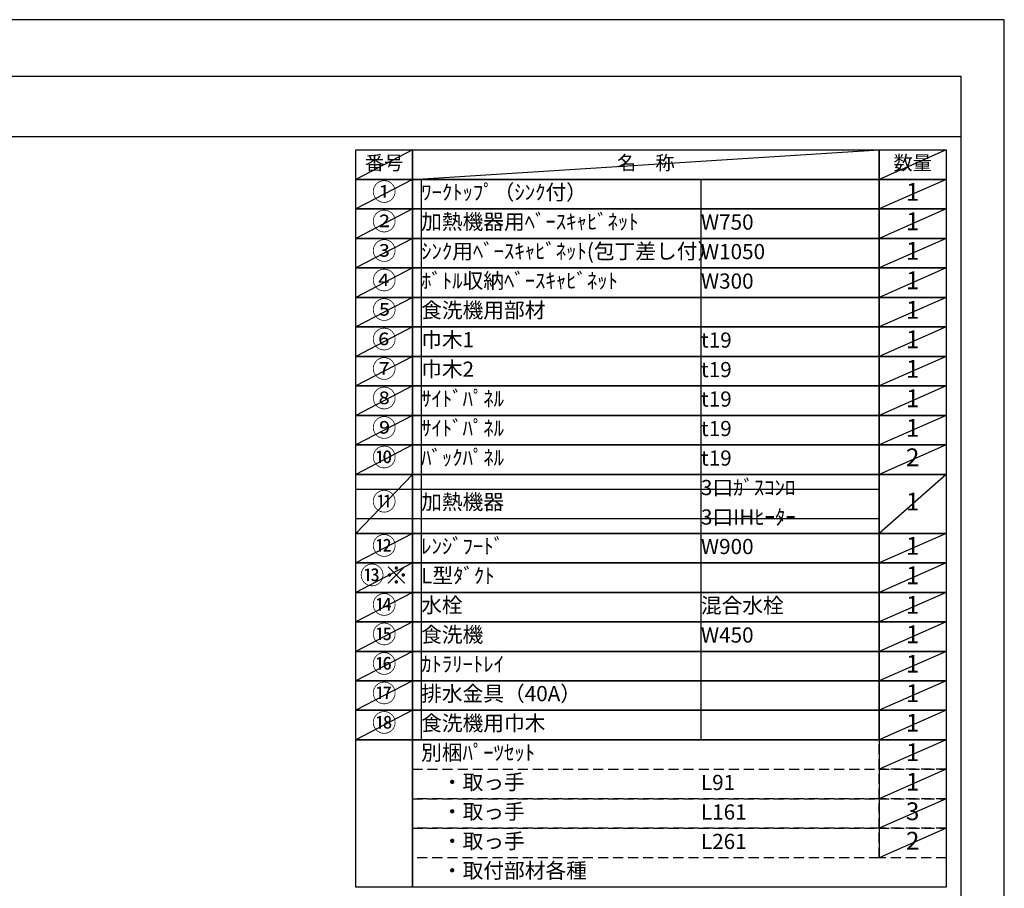
# Model space of a CAD drawing. Extents: x 27948 to 54421, y -13 to 8857.
# Drawn here: x 36745 to 40422, y 5576 to 8820 of the extents above; entities that cross this region are included whole.
import ezdxf

# ---------------------------------------------------------------- set-up
doc = ezdxf.new("R2010")
doc.units = 0
doc.header["$LTSCALE"] = 50
doc.header["$MEASUREMENT"] = 0
doc.linetypes.add('DASHED', pattern=[0.75, 0.5, -0.25])
doc.layers.get('DEFPOINTS').update_dxf_attribs({"color": 146, "linetype": 'CONTINUOUS'})
doc.layers.add('160-文字', color=254, linetype='CONTINUOUS')
doc.layers.add('190-図面外枠', color=5, linetype='CONTINUOUS')
doc.styles.add('KH001', font='txt')

# ---------------------------------------------------------------- blocks, each defined once
blk = doc.blocks.new('A$C5D946DDC')
at = {"layer": '190-図面外枠'}
for p, q in [((271, 14349.3), (20519, 14349.3)), ((20519, 14349.3), (20519, 350.7))]:
    blk.add_line(p, q, dxfattribs=at)
at = {"layer": 'DEFPOINTS'}
blk.add_lwpolyline([(0, 0), (20790, 0), (20790, 14700), (0, 14700)], close=True, dxfattribs=at)

msp = doc.modelspace()

# ---------------------------------------------------------------- linework, layer by layer
at = {"layer": '160-文字', "color": 6}
msp.add_line((39954.73, 6130.36), (39954.73, 5689.72), dxfattribs=at)
for points in [[(38000.68, 8333.56), (38211.87, 8333.56), (38211.87, 8223.4), (38000.68, 8223.4)], [(38211.87, 8333.56), (39954.73, 8333.56), (39954.73, 8223.4), (38211.87, 8223.4)], [(39954.73, 8333.56), (40204.73, 8333.56), (40204.73, 8223.4), (39954.73, 8223.4)], [(38000.68, 8223.4), (38211.87, 8223.4), (38211.87, 8113.24), (38000.68, 8113.24)], [(38211.87, 8223.4), (39954.73, 8223.4), (39954.73, 8113.24), (38211.87, 8113.24)], [(39954.73, 8223.4), (40204.73, 8223.4), (40204.73, 8113.24), (39954.73, 8113.24)], [(38000.68, 8113.24), (38211.87, 8113.24), (38211.87, 8003.08), (38000.68, 8003.08)], [(38211.87, 8113.24), (39954.73, 8113.24), (39954.73, 8003.08), (38211.87, 8003.08)], [(39954.73, 8113.24), (40204.73, 8113.24), (40204.73, 8003.08), (39954.73, 8003.08)], [(38000.68, 8003.08), (38211.87, 8003.08), (38211.87, 7892.92), (38000.68, 7892.92)], [(38211.87, 8003.08), (39954.73, 8003.08), (39954.73, 7892.92), (38211.87, 7892.92)], [(39954.73, 8003.08), (40204.73, 8003.08), (40204.73, 7892.92), (39954.73, 7892.92)], [(38000.68, 7892.92), (38211.87, 7892.92), (38211.87, 7782.76), (38000.68, 7782.76)], [(38211.87, 7892.92), (39954.73, 7892.92), (39954.73, 7782.76), (38211.87, 7782.76)], [(39954.73, 7892.92), (40204.73, 7892.92), (40204.73, 7782.76), (39954.73, 7782.76)], [(38000.68, 7782.76), (38211.87, 7782.76), (38211.87, 7672.6), (38000.68, 7672.6)], [(38211.87, 7782.76), (39954.73, 7782.76), (39954.73, 7672.6), (38211.87, 7672.6)], [(39954.73, 7782.76), (40204.73, 7782.76), (40204.73, 7672.6), (39954.73, 7672.6)], [(38000.68, 7672.6), (38211.87, 7672.6), (38211.87, 7562.44), (38000.68, 7562.44)], [(38211.87, 7672.6), (39954.73, 7672.6), (39954.73, 7562.44), (38211.87, 7562.44)], [(39954.73, 7672.6), (40204.73, 7672.6), (40204.73, 7562.44), (39954.73, 7562.44)], [(38000.68, 7562.44), (38211.87, 7562.44), (38211.87, 7452.28), (38000.68, 7452.28)], [(38211.87, 7562.44), (39954.73, 7562.44), (39954.73, 7452.28), (38211.87, 7452.28)], [(39954.73, 7562.44), (40204.73, 7562.44), (40204.73, 7452.28), (39954.73, 7452.28)], [(38000.68, 7452.28), (38211.87, 7452.28), (38211.87, 7342.12), (38000.68, 7342.12)], [(38211.87, 7452.28), (39954.73, 7452.28), (39954.73, 7342.12), (38211.87, 7342.12)], [(39954.73, 7452.28), (40204.73, 7452.28), (40204.73, 7342.12), (39954.73, 7342.12)], [(38000.68, 7342.12), (38211.87, 7342.12), (38211.87, 7231.96), (38000.68, 7231.96)], [(38211.87, 7342.12), (39954.73, 7342.12), (39954.73, 7231.96), (38211.87, 7231.96)], [(39954.73, 7342.12), (40204.73, 7342.12), (40204.73, 7231.96), (39954.73, 7231.96)], [(38000.68, 7231.96), (38211.87, 7231.96), (38211.87, 7121.8), (38000.68, 7121.8)], [(38211.87, 7231.96), (39954.73, 7231.96), (39954.73, 7121.8), (38211.87, 7121.8)], [(39954.73, 7231.96), (40204.73, 7231.96), (40204.73, 7121.8), (39954.73, 7121.8)], [(38000.68, 7121.8), (38211.87, 7121.8), (38211.87, 6901.48), (38000.68, 6901.48)], [(38211.87, 7121.8), (39954.73, 7121.8), (39954.73, 6901.48), (38211.87, 6901.48)], [(39954.73, 7121.8), (40204.73, 7121.8), (40204.73, 6901.48), (39954.73, 6901.48)], [(38000.68, 6901.48), (38211.87, 6901.48), (38211.87, 6791.32), (38000.68, 6791.32)], [(38211.87, 6901.48), (39954.73, 6901.48), (39954.73, 6791.32), (38211.87, 6791.32)], [(39954.73, 6901.48), (40204.73, 6901.48), (40204.73, 6791.32), (39954.73, 6791.32)], [(38000.68, 6791.32), (38211.87, 6791.32), (38211.87, 6681.16), (38000.68, 6681.16)], [(38211.87, 6791.32), (39954.73, 6791.32), (39954.73, 6681.16), (38211.87, 6681.16)], [(39954.73, 6791.32), (40204.73, 6791.32), (40204.73, 6681.16), (39954.73, 6681.16)], [(38000.68, 6681.16), (38211.87, 6681.16), (38211.87, 6571), (38000.68, 6571)], [(38211.87, 6681.16), (39954.73, 6681.16), (39954.73, 6571), (38211.87, 6571)], [(39954.73, 6681.16), (40204.73, 6681.16), (40204.73, 6571), (39954.73, 6571)], [(38000.68, 6571), (38211.87, 6571), (38211.87, 6460.84), (38000.68, 6460.84)], [(38211.87, 6571), (39954.73, 6571), (39954.73, 6460.84), (38211.87, 6460.84)], [(39954.73, 6571), (40204.73, 6571), (40204.73, 6460.84), (39954.73, 6460.84)], [(38000.68, 6460.84), (38211.87, 6460.84), (38211.87, 6350.68), (38000.68, 6350.68)], [(38211.87, 6460.84), (39954.73, 6460.84), (39954.73, 6350.68), (38211.87, 6350.68)], [(39954.73, 6460.84), (40204.73, 6460.84), (40204.73, 6350.68), (39954.73, 6350.68)], [(38000.68, 6350.68), (38211.87, 6350.68), (38211.87, 6240.52), (38000.68, 6240.52)], [(38211.87, 6350.68), (39954.73, 6350.68), (39954.73, 6240.52), (38211.87, 6240.52)], [(39954.73, 6350.68), (40204.73, 6350.68), (40204.73, 6240.52), (39954.73, 6240.52)], [(38000.68, 6240.52), (38211.87, 6240.52), (38211.87, 6130.36), (38000.68, 6130.36)], [(38211.87, 6240.52), (39954.73, 6240.52), (39954.73, 6130.36), (38211.87, 6130.36)], [(39954.73, 6240.52), (40204.73, 6240.52), (40204.73, 6130.36), (39954.73, 6130.36)], [(38000.68, 6130.36), (38211.87, 6130.36), (38211.87, 5579.56), (38000.68, 5579.56)], [(38211.87, 6130.36), (40204.73, 6130.36), (40204.73, 5579.56), (38211.87, 5579.56)]]:
    msp.add_lwpolyline(points, close=True, dxfattribs=at)
at = {"layer": '160-文字', "linetype": 'DASHED', "ltscale": 1.5}
for points in [[(39954.73, 6130.36), (40204.73, 6130.36), (40204.73, 6020.2), (39954.73, 6020.2)], [(38211.87, 6020.2), (39954.73, 6020.2), (39954.73, 5910.04), (38211.87, 5910.04)], [(39954.73, 6020.2), (40204.73, 6020.2), (40204.73, 5910.04), (39954.73, 5910.04)], [(38211.87, 5910.04), (39954.73, 5910.04), (39954.73, 5799.88), (38211.87, 5799.88)], [(39954.73, 5910.04), (40204.73, 5910.04), (40204.73, 5799.88), (39954.73, 5799.88)], [(38211.87, 5799.88), (39954.73, 5799.88), (39954.73, 5689.72), (38211.87, 5689.72)], [(39954.73, 5799.88), (40204.73, 5799.88), (40204.73, 5689.72), (39954.73, 5689.72)]]:
    msp.add_lwpolyline(points, close=True, dxfattribs=at)
at = {"layer": '190-図面外枠'}
msp.add_lwpolyline([(28110.56, 8383.56), (40259.38, 8383.56)], dxfattribs=at)
at = {"layer": 'DEFPOINTS'}
for p, q in [((38211.87, 8333.56), (38000.68, 8223.4)), ((38211.87, 8223.4), (39954.73, 8333.56)), ((40204.73, 8333.56), (39954.73, 8223.4)), ((38000.68, 8223.4), (39954.73, 8223.4)), ((38211.87, 8223.4), (38000.68, 8113.24)), ((38244.27, 8223.4), (38244.27, 6130.36)), ((39288.98, 8223.4), (39288.98, 6130.36)), ((40204.73, 8223.4), (39954.73, 8113.24)), ((38211.87, 8113.24), (38000.68, 8003.08)), ((40204.73, 8113.24), (39954.73, 8003.08)), ((38211.87, 8003.08), (38000.68, 7892.92)), ((40204.73, 8003.08), (39954.73, 7892.92)), ((38211.87, 7892.92), (38000.68, 7782.76)), ((40204.73, 7892.92), (39954.73, 7782.76)), ((38211.87, 7782.76), (38000.68, 7672.6)), ((40204.73, 7782.76), (39954.73, 7672.6)), ((38211.87, 7672.6), (38000.68, 7562.44)), ((40204.73, 7672.6), (39954.73, 7562.44)), ((38211.87, 7562.44), (38000.68, 7452.28)), ((40204.73, 7562.44), (39954.73, 7452.28)), ((38211.87, 7452.28), (38000.68, 7342.12)), ((40204.73, 7452.28), (39954.73, 7342.12)), ((38211.87, 7342.12), (38000.68, 7231.96)), ((40204.73, 7342.12), (39954.73, 7231.96)), ((38211.87, 7231.96), (38000.68, 7121.8)), ((40204.73, 7231.96), (39954.73, 7121.8)), ((38211.87, 7121.8), (38000.68, 6901.48)), ((40204.73, 7121.8), (39954.73, 6901.48)), ((38000.68, 7066.72), (39954.73, 7066.72)), ((38000.68, 6956.56), (39954.73, 6956.56)), ((38211.87, 6901.48), (38000.68, 6791.32)), ((40204.73, 6901.48), (39954.73, 6791.32)), ((38211.87, 6791.32), (38000.68, 6681.16)), ((40204.73, 6791.32), (39954.73, 6681.16)), ((38211.87, 6681.16), (38000.68, 6571)), ((40204.73, 6681.16), (39954.73, 6571)), ((38211.87, 6571), (38000.68, 6460.84)), ((40204.73, 6571), (39954.73, 6460.84)), ((38211.87, 6460.84), (38000.68, 6350.68)), ((40204.73, 6460.84), (39954.73, 6350.68)), ((38211.87, 6350.68), (38000.68, 6240.52)), ((40204.73, 6350.68), (39954.73, 6240.52)), ((38211.87, 6240.52), (38000.68, 6130.36)), ((40204.73, 6240.52), (39954.73, 6130.36)), ((40204.73, 6130.36), (39954.73, 6020.2)), ((40204.73, 6020.2), (39954.73, 5910.04)), ((40204.73, 5910.04), (39954.73, 5799.88)), ((40204.73, 5799.88), (39954.73, 5689.72))]:
    msp.add_line(p, q, dxfattribs=at)

# ---------------------------------------------------------------- block references
at = {"layer": '190-図面外枠', "xscale": 0.5999999999985448, "yscale": 0.5999999999985448, "zscale": 0.5999999999985448}
msp.add_blockref('A$C5D946DDC', (27947.97, 0), dxfattribs=at)

# ---------------------------------------------------------------- texts
at = {"layer": '160-文字', "style": 'KH001'}
for s, insert, char_height, attachment_point in [('番号', (38106.27, 8278.48), 52.65, 5), ('名\u3000称', (39083.3, 8278.48), 52.65, 5), ('数量', (40079.73, 8278.48), 52.65, 5), ('①', (38106.27, 8168.32), 66.42, 5), ('ﾜｰｸﾄｯﾌﾟ（ｼﾝｸ付）', (38244.27, 8168.32), 56.7, 4), ('1', (40079.73, 8168.32), 66.42, 5), ('②', (38106.27, 8058.16), 66.42, 5), ('加熱機器用ﾍﾞｰｽｷｬﾋﾞﾈｯﾄ', (38244.27, 8058.16), 56.7, 4), ('W750', (39288.98, 8056.72), 56.7, 4), ('1', (40079.73, 8058.16), 66.42, 5), ('③', (38106.27, 7948), 66.42, 5), ('ｼﾝｸ用ﾍﾞｰｽｷｬﾋﾞﾈｯﾄ(包丁差し付）', (38244.27, 7948), 56.7, 4), ('W1050', (39288.98, 7946.56), 56.7, 4), ('1', (40079.73, 7948), 66.42, 5), ('④', (38106.27, 7837.84), 66.42, 5), ('ﾎﾞﾄﾙ収納ﾍﾞｰｽｷｬﾋﾞﾈｯﾄ', (38244.27, 7837.84), 56.7, 4), ('W300', (39288.98, 7836.4), 56.7, 4), ('1', (40079.73, 7837.84), 66.42, 5), ('⑤', (38106.27, 7727.68), 66.42, 5), ('食洗機用部材', (38244.27, 7727.68), 56.7, 4), ('1', (40079.73, 7727.68), 66.42, 5), ('⑥', (38106.27, 7617.52), 66.42, 5), ('巾木1', (38244.27, 7617.52), 56.7, 4), ('t19', (39288.98, 7616.08), 56.7, 4), ('1', (40079.73, 7617.52), 66.42, 5), ('⑦', (38106.27, 7507.36), 66.42, 5), ('巾木2', (38244.27, 7507.36), 56.7, 4), ('t19', (39288.98, 7505.92), 56.7, 4), ('1', (40079.73, 7507.36), 66.42, 5), ('⑧', (38106.27, 7397.2), 66.42, 5), ('ｻｲﾄﾞﾊﾟﾈﾙ', (38244.27, 7397.2), 56.7, 4), ('t19', (39288.98, 7395.76), 56.7, 4), ('1', (40079.73, 7397.2), 66.42, 5), ('⑨', (38106.27, 7287.04), 66.42, 5), ('ｻｲﾄﾞﾊﾟﾈﾙ', (38244.27, 7287.04), 56.7, 4), ('t19', (39288.98, 7285.6), 56.7, 4), ('1', (40079.73, 7287.04), 66.42, 5), ('⑩', (38106.27, 7176.88), 66.42, 5), ('ﾊﾞｯｸﾊﾟﾈﾙ', (38244.27, 7176.88), 56.7, 4), ('t19', (39288.98, 7175.44), 56.7, 4), ('2', (40079.73, 7176.88), 66.42, 5), ('3口ｶﾞｽｺﾝﾛ', (39288.98, 7065.28), 56.7, 4), ('⑪', (38106.27, 7011.64), 66.42, 5), ('加熱機器', (38244.27, 7011.64), 56.7, 4), ('1', (40079.73, 7011.64), 66.42, 5), ('3口IHﾋｰﾀｰ', (39288.98, 6955.12), 56.7, 4), ('⑫', (38106.27, 6846.4), 66.42, 5), ('ﾚﾝｼﾞﾌｰﾄﾞ', (38244.27, 6846.4), 56.7, 4), ('W900', (39288.98, 6844.96), 56.7, 4), ('1', (40079.73, 6846.4), 66.42, 5), ('{⑬※}', (38106.27, 6736.24), 66.42, 5), ('{L型ﾀﾞｸﾄ}', (38244.27, 6736.24), 56.7, 4), ('{1}', (40079.73, 6736.24), 66.42, 5), ('⑭', (38106.27, 6626.08), 66.42, 5), ('水栓', (38244.27, 6626.08), 56.7, 4), ('混合水栓', (39288.98, 6624.64), 56.7, 4), ('1', (40079.73, 6626.08), 66.42, 5), ('⑮', (38106.27, 6515.92), 66.42, 5), ('食洗機', (38244.27, 6515.92), 56.7, 4), ('W450', (39288.98, 6514.48), 56.7, 4), ('1', (40079.73, 6515.92), 66.42, 5), ('⑯', (38106.27, 6405.76), 66.42, 5), ('ｶﾄﾗﾘｰﾄﾚｲ', (38244.27, 6405.76), 56.7, 4), ('1', (40079.73, 6405.76), 66.42, 5), ('⑰', (38106.27, 6295.6), 66.42, 5), ('排水金具（40A）', (38244.27, 6295.6), 56.7, 4), ('1', (40079.73, 6295.6), 66.42, 5), ('{⑱}', (38106.27, 6185.44), 66.42, 5), ('{食洗機用巾木}', (38244.27, 6185.44), 56.7, 4), ('1', (40079.73, 6185.44), 66.42, 5), ('別梱ﾊﾟｰﾂｾｯﾄ', (38244.27, 6075.28), 56.7, 4), ('1', (40079.73, 6075.28), 66.42, 5), ('\u3000・取っ手', (38244.27, 5965.12), 56.7, 4), ('L91', (39288.98, 5963.68), 56.7, 4), ('1', (40079.73, 5965.12), 66.42, 5), ('\u3000・取っ手', (38244.27, 5854.96), 56.7, 4), ('L161', (39288.98, 5853.52), 56.7, 4), ('3', (40079.73, 5854.96), 66.42, 5), ('\u3000・取っ手', (38244.27, 5744.8), 56.7, 4), ('L261', (39288.98, 5743.36), 56.7, 4), ('2', (40079.73, 5744.8), 66.42, 5), ('\u3000・取付部材各種', (38244.27, 5634.64), 56.7, 4)]:
    msp.add_mtext(s, dxfattribs=dict(at, insert=insert, char_height=char_height, attachment_point=attachment_point))

doc.saveas('drawing.dxf')
